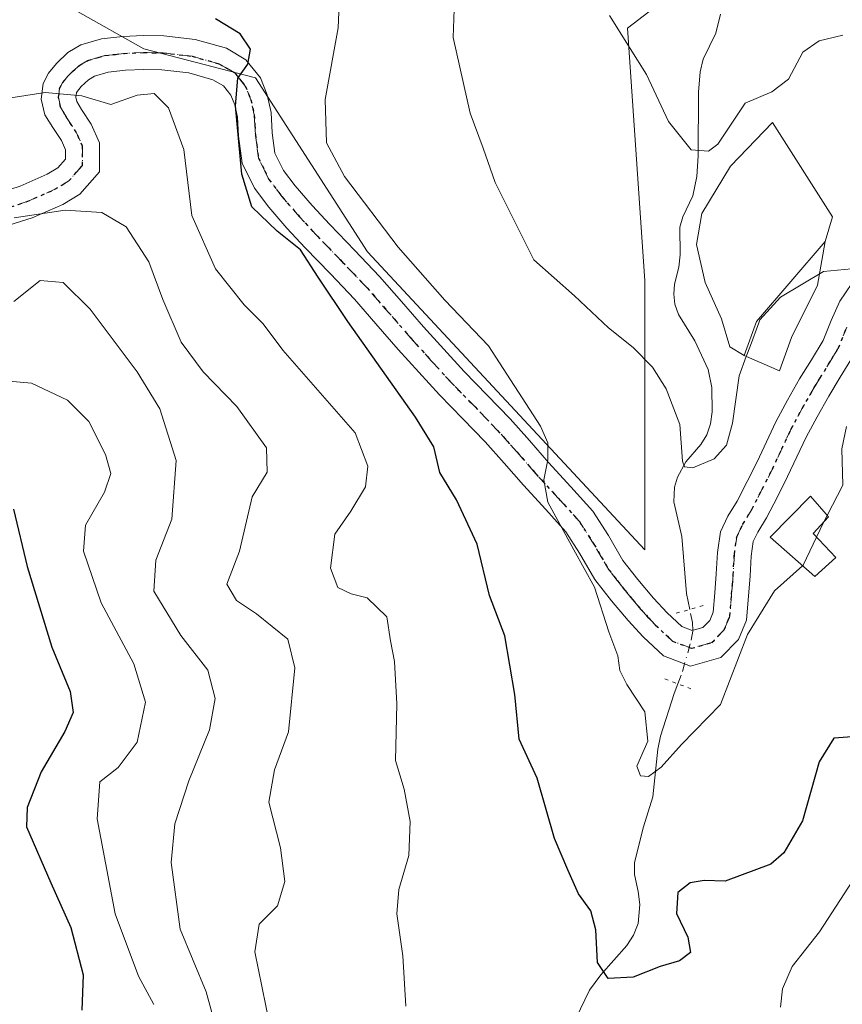
# Model space of a CAD drawing. Units: metres. Extents: x 583177 to 586602, y 4761316 to 4763680.
# Drawn here: x 584550 to 584666, y 4762430 to 4762569 of the extents above; entities that cross this region are included whole.
import ezdxf

# ---------------------------------------------------------------- set-up
doc = ezdxf.new("R2010")
doc.units = ezdxf.units.M
doc.header["$MEASUREMENT"] = 0
doc.linetypes.add('DGN Style 4', pattern=[2.6384748266838614, 1.318413404963828, -0.6592067024819142, 0.001648016756204785, -0.6592067024819142])
doc.linetypes.add('DGN Style 5', pattern=[1.1536117293433497, 0.4944050268614355, -0.6592067024819142])
for name, color, linetype, lineweight in [('Arbolado forestal CxS', 92, 'Continuous', 0), ('Corriente natural lineal', 142, 'Continuous', 13), ('Corriente natural lineal oculto', 9, 'DGN Style 4', 13), ('Curva de nivel maestra', 30, 'Continuous', 30), ('Curva de nivel normal', 30, 'Continuous', 0), ('Depósito de residuos Cxs', 6, 'Continuous', 0), ('Instalación de tratamiento de aguas CxS', 135, 'Continuous', 0), ('Núcleo urbano CxS', 7, 'Continuous', 0), ('Pista pavimentada Cxs', 135, 'Continuous', 0), ('Pista pavimentada eje', 135, 'DGN Style 4', 0), ('Prado CxS', 92, 'Continuous', 0), ('Puente lineal', 2, 'DGN Style 5', 0), ('Ruta', 7, 'DGN Style 5', 30)]:
    doc.layers.add(name, color=color, linetype=linetype, lineweight=lineweight)

# ---------------------------------------------------------------- blocks, each defined once
blk = doc.blocks.new('*U9')
at = {"layer": 'Arbolado forestal CxS', "color": 92, "linetype": 'Continuous', "lineweight": 0}
blk.add_polyline3d([(584389.0849000001, 4762421.190099999, 421.6456999999937), (584383.7401000002, 4762447.9169, 419.5515000000014), (584381.0669, 4762461.280300001, 419.5206000000035), (584393.0954999998, 4762518.742900001, 411.9890000000014), (584421.1599000003, 4762589.5681, 393.8114999999962), (584435.8598999997, 4762589.567700001, 390.3892999999953), (584478.6234999998, 4762618.966700001, 374.4008999999933), (584493.3233000003, 4762604.267100001, 370.5547999999981), (584498.6678999999, 4762574.866900001, 366.9553000000014), (584505.3501000004, 4762562.8399, 364.8429000000033), (584515.5362999998, 4762551.521500001, 362.9186999999947), (584535.5097000003, 4762567.834899999, 354.9100999999937), (584547.5299000005, 4762570.410499999, 352.2075000000041), (584550.3910999997, 4762571.023700001, 351.8208000000013), (584558.0207000002, 4762570.4365, 351.1717000000062), (584567.4112999998, 4762565.154100001, 352.241399999999), (584583.2577000001, 4762561.045700001, 349.9121000000014), (584599.1035000002, 4762536.3961, 346.7174999999988), (584638.4254999999, 4762494.138699999, 343.075800000006), (584638.4259000003, 4762532.2871, 337.1254999999946), (584635.9685000004, 4762568.094699999, 334.803899999999), (584646.6432999996, 4762576.303900001, 333.3043000000035), (584663.6637000004, 4762583.9331, 332.5476999999955), (584683.3278999999, 4762608.811699999, 330.4358000000066)], dxfattribs=at)
for points in [[(584652.5100999996, 4762521.6801, 338.7976000000053), (584657.5100999996, 4762519.5101, 341.1107000000048), (584659.2100999998, 4762524.2601, 340.5268999999971), (584662.8594000004, 4762531.649900001, 339.7541999999958), (584663.9705999997, 4762537.841200001, 338.8087999999989), (584665.0025000004, 4762541.333699999, 338.465200000006), (584656.5093, 4762554.7481, 335.396900000007), (584650.5562000005, 4762548.5568, 335.6006999999955), (584646.5081000002, 4762541.809900001, 335.6828999999998), (584645.7143000001, 4762537.444300001, 335.670299999998), (584646.9842999997, 4762532.046800001, 336.4137999999948), (584649.2862, 4762526.887399999, 337.1739999999991), (584650.4768000003, 4762522.9187, 337.8745999999956)], [(584656.1700999998, 4762495.940099999, 342.6836999999941), (584662.4801000003, 4762490.380100001, 345.2768999999971), (584665.4901000002, 4762493.0701, 345.8705999999947), (584662.2801000001, 4762496.460100001, 344.1684999999998), (584664.4401000004, 4762498.840100001, 344.1533000000054), (584661.8901000004, 4762501.7501, 342.8003000000026)]]:
    blk.add_polyline3d(points, close=True, dxfattribs=at)

msp = doc.modelspace()

# ---------------------------------------------------------------- linework, layer by layer
at = {"layer": 'Arbolado forestal CxS', "color": 92, "linetype": 'Continuous', "lineweight": 0}
for points in [[(584683.3278999999, 4762608.811699999, 330.4358000000066), (584663.6637000004, 4762583.9331, 332.5476999999955), (584646.6432999996, 4762576.303900001, 333.3043000000035), (584635.9685000004, 4762568.094699999, 334.803899999999), (584638.4259000003, 4762532.2871, 337.1254999999946), (584638.4254999999, 4762494.138699999, 343.075800000006), (584599.1035000002, 4762536.3961, 346.7174999999988), (584583.2577000001, 4762561.045700001, 349.9121000000014), (584567.4112999998, 4762565.154100001, 352.241399999999), (584558.0207000002, 4762570.4365, 351.1717000000062), (584550.3910999997, 4762571.023700001, 351.8208000000013), (584547.5299000005, 4762570.410499999, 352.2075000000041), (584535.5097000003, 4762567.834899999, 354.9100999999937), (584515.5362999998, 4762551.521500001, 362.9186999999947), (584505.3501000004, 4762562.8399, 364.8429000000033), (584498.6678999999, 4762574.866900001, 366.9553000000014), (584493.3233000003, 4762604.267100001, 370.5547999999981), (584478.6234999998, 4762618.966700001, 374.4008999999933), (584435.8598999997, 4762589.567700001, 390.3892999999953), (584421.1599000003, 4762589.5681, 393.8114999999962), (584393.0954999998, 4762518.742900001, 411.9890000000014), (584381.0669, 4762461.280300001, 419.5206000000035), (584383.7401000002, 4762447.9169, 419.5515000000014), (584389.0849000001, 4762421.190099999, 421.6456999999937)], [(584657.5100999996, 4762519.5101, 341.1107000000048), (584659.2100999998, 4762524.2601, 340.5268999999971), (584662.8594000004, 4762531.649900001, 339.7541999999958), (584663.9705999997, 4762537.841200001, 338.8087999999989), (584665.0025000004, 4762541.333699999, 338.465200000006), (584656.5093, 4762554.7481, 335.396900000007), (584650.5562000005, 4762548.5568, 335.6006999999955), (584646.5081000002, 4762541.809900001, 335.6828999999998), (584645.7143000001, 4762537.444300001, 335.670299999998), (584646.9842999997, 4762532.046800001, 336.4137999999948), (584649.2862, 4762526.887399999, 337.1739999999991), (584650.4768000003, 4762522.9187, 337.8745999999956), (584652.5100999996, 4762521.6801, 338.7976000000053), (584657.5100999996, 4762519.5101, 341.1107000000048)], [(584657.5100999996, 4762519.5101, 341.1107000000048), (584659.2100999998, 4762524.2601, 340.5268999999971), (584662.8594000004, 4762531.649900001, 339.7541999999958), (584663.9705999997, 4762537.841200001, 338.8087999999989), (584665.0025000004, 4762541.333699999, 338.465200000006), (584656.5093, 4762554.7481, 335.396900000007), (584650.5562000005, 4762548.5568, 335.6006999999955), (584646.5081000002, 4762541.809900001, 335.6828999999998), (584645.7143000001, 4762537.444300001, 335.670299999998), (584646.9842999997, 4762532.046800001, 336.4137999999948), (584649.2862, 4762526.887399999, 337.1739999999991), (584650.4768000003, 4762522.9187, 337.8745999999956), (584652.5100999996, 4762521.6801, 338.7976000000053), (584657.5100999996, 4762519.5101, 341.1107000000048)], [(584662.4801000003, 4762490.380100001, 345.2768999999971), (584665.4901000002, 4762493.0701, 345.8705999999947), (584662.2801000001, 4762496.460100001, 344.1684999999998), (584664.4401000004, 4762498.840100001, 344.1533000000054), (584661.8901000004, 4762501.7501, 342.8003000000026), (584656.1700999998, 4762495.940099999, 342.6836999999941), (584662.4801000003, 4762490.380100001, 345.2768999999971)]]:
    msp.add_polyline3d(points, dxfattribs=at)
msp.add_polyline3d([(584659.2100999998, 4762524.2601, 340.5268999999971), (584657.5100999996, 4762519.5101, 341.1107000000048), (584652.5100999996, 4762521.6801, 338.7976000000053), (584650.4768000003, 4762522.9187, 337.8745999999956), (584649.2862, 4762526.887399999, 337.1739999999991), (584646.9842999997, 4762532.046800001, 336.4137999999948), (584645.7143000001, 4762537.444300001, 335.670299999998), (584646.5081000002, 4762541.809900001, 335.6828999999998), (584650.5562000005, 4762548.5568, 335.6006999999955), (584656.5093, 4762554.7481, 335.396900000007), (584665.0025000004, 4762541.333699999, 338.465200000006), (584663.9705999997, 4762537.841200001, 338.8087999999989), (584662.8594000004, 4762531.649900001, 339.7541999999958)], close=True, dxfattribs=at)
at = {"layer": 'Corriente natural lineal', "color": 142, "linetype": 'Continuous', "lineweight": 13}
for points in [[(584644.7890999997, 4762485.717399999, 342.9214000000065), (584644.3197999997, 4762487.9727, 342.7189999999973), (584643.6540000001, 4762496.056299999, 341.6043999999966), (584642.5404000003, 4762500.945699999, 341.1460999999982), (584642.6052999999, 4762503.0494, 341.0157000000036), (584643.0478999997, 4762504.4814, 340.9043999999994), (584644.2289000005, 4762506.630000001, 340.6414999999979), (584646.3531, 4762509.096999999, 340.0782999999938), (584647.2175000003, 4762510.475099999, 339.732999999993), (584647.7052999996, 4762512.018400001, 339.4790999999968), (584647.9353, 4762513.6951, 339.2891999999993), (584647.9013, 4762517.178500001, 338.8117000000057), (584647.4000000004, 4762519.7031, 337.9018999999971), (584645.4837999997, 4762523.7828, 337.0709000000061), (584643.1879000004, 4762527.523700001, 336.4192999999942), (584642.6732999999, 4762528.982600001, 336.2747999999993), (584642.5192, 4762530.3861, 336.1269000000029), (584642.6282000003, 4762531.7907, 335.9946999999956), (584643.2163000006, 4762534.207699999, 335.9042999999947), (584643.4434000002, 4762535.960000001, 335.8191999999981), (584643.3608999997, 4762539.91, 335.7583000000013), (584643.8202999998, 4762541.336300001, 335.758799999996), (584645.2319999998, 4762544.3235, 335.5997000000062), (584645.7921000002, 4762547.062799999, 335.3861000000034), (584645.9628999997, 4762549.996300001, 335.0234999999957), (584646.0239000004, 4762559.0076, 334.2191000000021), (584646.2573999995, 4762561.909299999, 334.0215000000026), (584646.676, 4762563.713500001, 333.880799999999), (584648.4885, 4762567.375299999, 333.590400000001), (584649.1332, 4762570.0637, 333.4413999999961)], [(584628.6376999998, 4762427.726, 351.0031000000017), (584630.5925000003, 4762431.751399999, 350.6051000000007), (584632.2001999998, 4762433.924100001, 350.2936999999947), (584635.8465, 4762438.081, 349.3510999999999), (584636.8310000002, 4762439.546, 348.8940000000002), (584637.4670000002, 4762441.1854, 348.4790000000066), (584637.6928000003, 4762443.909600001, 348.1622000000062), (584637.4763000002, 4762445.709600001, 347.9817999999942), (584636.9302000003, 4762448.1215, 347.960500000001), (584636.9321, 4762449.830900001, 347.8974000000017), (584638.2317000004, 4762454.8892, 346.9097000000039), (584639.5541000003, 4762459.166200001, 345.797900000005), (584640.2604, 4762465.8913, 345.0225999999966), (584640.6310999999, 4762467.742699999, 344.8016999999964), (584642.5599999996, 4762473.790200001, 343.5923999999941), (584643.0796999997, 4762475.163600001, 343.4119999999967)]]:
    msp.add_polyline3d(points, dxfattribs=at)
at = {"layer": 'Corriente natural lineal oculto', "color": 9, "linetype": 'DGN Style 4', "lineweight": 13}
msp.add_polyline3d([(584643.0796999997, 4762475.163600001, 343.4119999999967), (584643.7461999999, 4762476.924799999, 343.1889999999985), (584644.9924, 4762481.348200001, 343.155899999998), (584645.2222999996, 4762482.708699999, 343.1784999999945), (584645.1776999999, 4762483.8497, 343.0764000000054), (584644.7890999997, 4762485.717399999, 342.9214000000065)], dxfattribs=at)
at = {"layer": 'Curva de nivel maestra', "color": 30, "linetype": 'Continuous', "lineweight": 30, "flags": 128}
for points, elevation in [([(584668.4500000002, 4762467.690099999), (584665.1900000004, 4762467.450099999), (584663.1399999997, 4762464.100099999), (584660.7699999996, 4762455.7301), (584658.1100000005, 4762451.200099999), (584656.2599999999, 4762449.610099999), (584649.7999999998, 4762447.210100001), (584646.7999999998, 4762447.280099999), (584644.8399999999, 4762446.960100001), (584643.0800000001, 4762445.610099999), (584642.9199999999, 4762442.620100001), (584644.5099999999, 4762439.270099999), (584644.8899999997, 4762437.110099999), (584643.3499999996, 4762435.890100001), (584640.5700000003, 4762435.120100001), (584636.7800000003, 4762433.600099999), (584633.2300000004, 4762433.4101), (584631.7100000001, 4762435.6601), (584631.4800000004, 4762440.3201), (584630.7800000003, 4762443.0001), (584629.0199999996, 4762445.380100001), (584627.5, 4762448.8201), (584625.6100000005, 4762453.2601), (584623.1699999999, 4762461.8101), (584620.5999999996, 4762467.3201), (584619.9900000002, 4762473.6601), (584618.5999999996, 4762481.9901), (584616.4100000003, 4762487.700099999), (584614.6399999997, 4762494.960100001), (584611.7400000002, 4762501.2601), (584609.3499999996, 4762505.130100001), (584608.5300000003, 4762508.7501), (584605.9000000004, 4762512.950099999), (584596.3099999996, 4762526.520099999), (584592.1399999997, 4762532.790100001), (584589.6399999997, 4762536.6601), (584586.3200000003, 4762539.3201), (584582.7300000004, 4762542.7601), (584581.3099999996, 4762547.4001), (584580.4199999999, 4762557.090100001), (584580.75, 4762560.9901), (584582.1699999999, 4762563.0101), (584582.5199999996, 4762565.130100001), (584581.0899999999, 4762567.300100001), (584577.5700000003, 4762569.440099999)], 350), ([(584548.9600000001, 4762499.9101), (584550.8899999997, 4762491.800100001), (584554.4100000003, 4762480.370100001), (584556.9800000004, 4762474.0601), (584557.4000000004, 4762471.120100001), (584556.2400000002, 4762468.420100001), (584552.8600000005, 4762462.6801), (584550.8899999997, 4762457.620100001), (584550.7800000003, 4762454.890100001), (584554.2599999999, 4762446.940099999), (584557.0999999996, 4762440.620100001), (584558.8099999996, 4762433.9001), (584558.6399999997, 4762428.9301)], 375)]:
    msp.add_lwpolyline(points, dxfattribs=dict(at, elevation=elevation))
at = {"layer": 'Curva de nivel normal', "color": 30, "linetype": 'Continuous', "lineweight": 0, "flags": 128}
for points, elevation in [([(584595.2199999997, 4762573.77), (584594.9400000004, 4762568.15), (584593.0999999996, 4762557.980000001), (584593.29, 4762551.83), (584595.8399999999, 4762547.060000001), (584603.4600000001, 4762537.08), (584610.0899999999, 4762529.529999999), (584616.2599999999, 4762523.08), (584623.6200000001, 4762511.680000001), (584624.6900000004, 4762509.32), (584624.6900000004, 4762506.91), (584624.1200000001, 4762504.07), (584624.6900000004, 4762500.9), (584628.3499999996, 4762494.16), (584631.29, 4762488.859999999), (584633.3200000003, 4762482.529999999), (584634.5999999996, 4762479.140000001), (584634.8600000005, 4762477.07), (584635.8499999996, 4762475.060000001), (584638.4100000003, 4762471.189999999), (584638.8200000003, 4762467.02), (584637.2999999998, 4762463.49), (584637.7800000003, 4762462.130000001), (584638.9400000004, 4762462.01), (584640.7199999997, 4762463.34), (584643.5999999996, 4762466.550000001), (584649.1200000001, 4762472.26), (584652.9400000004, 4762482.16), (584656.7999999998, 4762488.369999999), (584660.7472000001, 4762491.9068)], 345), ([(584611.4500000002, 4762572.100000001), (584611.2400000002, 4762566.779999999), (584613.6799999997, 4762556.07), (584615.5199999996, 4762551.08), (584617.1900000004, 4762546.24), (584622.7000000002, 4762535.24), (584628.4400000004, 4762530.180000001), (584633.29, 4762525.619999999), (584636.7699999996, 4762522.84), (584639.5199999996, 4762520.060000001), (584641.4600000001, 4762517), (584643.3899999997, 4762511.930000001), (584643.7699999996, 4762506.730000001), (584644.0199999996, 4762505.939999999), (584645.2100000001, 4762505.76), (584648.25, 4762507.07), (584650.0099999999, 4762508.99), (584650.8600000005, 4762512.119999999), (584651.7800000003, 4762518.84), (584652.7954000002, 4762521.556100001)], 340), ([(584666.4500000002, 4762567.119999999), (584663.1100000005, 4762566.310000001), (584660.7800000003, 4762564.710000001), (584658.7800000003, 4762560.850000001), (584656.4199999999, 4762559.08), (584652.6500000004, 4762557.49), (584648.75, 4762551.66), (584647.4400000004, 4762550.67), (584644.9600000001, 4762550.869999999), (584641.7800000003, 4762554.859999999), (584638.6600000003, 4762561.529999999), (584636.3499999996, 4762565.220000001), (584633.4199999999, 4762569.880000001)], 334.9999999999999), ([(584544.5499999998, 4762557.600000001), (584553.4400000004, 4762558.970000001), (584558.6299999999, 4762558.5), (584562.7400000002, 4762557.289999999), (584566.4699999997, 4762558.600000001), (584568.8700000001, 4762558.83), (584570.9299999997, 4762556.789999999), (584573.0899999999, 4762550.91), (584574.2400000002, 4762541.560000001), (584577.5599999996, 4762533.970000001), (584581.6600000003, 4762528.869999999), (584584.3300000001, 4762526.210000001), (584587.0999999996, 4762522.480000001), (584597.3799999999, 4762510.75), (584599.1600000003, 4762506.039999999), (584598.8200000003, 4762503.100000001), (584596.7400000002, 4762499.66), (584594.4800000004, 4762496.390000001), (584593.8799999999, 4762491.58), (584594.9199999999, 4762488.83), (584596.7800000003, 4762487.92), (584599.0800000001, 4762487.350000001), (584601.8600000005, 4762484.65), (584602.3700000001, 4762481.279999999), (584602.9600000001, 4762478.32), (584603.2800000003, 4762472.32), (584603.0999999996, 4762464.279999999), (584604.3300000001, 4762460.230000001), (584605.1799999997, 4762455.640000001), (584604.9699999997, 4762450.82), (584603.54, 4762446), (584603.2800000003, 4762442.550000001), (584604.1399999997, 4762436.609999999), (584604.54, 4762429.480000001)], 355), ([(584585.2400000002, 4762427), (584583.1600000003, 4762437.16), (584583.79, 4762441.08), (584586.3499999996, 4762443.699999999), (584587.4000000004, 4762447.15), (584586.8099999996, 4762451.930000001), (584585.1399999997, 4762458.390000001), (584585.9400000004, 4762462.99), (584587.9400000004, 4762468.350000001), (584588.8099999996, 4762477.439999999), (584587.8200000003, 4762481.480000001), (584583.4100000003, 4762485.100000001), (584580.5599999996, 4762486.960000001), (584579.2000000002, 4762489.289999999), (584581, 4762493.99), (584582.7599999999, 4762501.66), (584584.8799999999, 4762505.16), (584584.8200000003, 4762508.619999999), (584580.5999999996, 4762514.480000001), (584575.8399999999, 4762519.380000001), (584572.7300000004, 4762523.58), (584570.1100000005, 4762529.640000001), (584568.1500000004, 4762534.980000001), (584564.9199999999, 4762539.949999999), (584561.4900000002, 4762541.949999999), (584556.2800000003, 4762542.32), (584549.0599999996, 4762541.230000001)], 360), ([(584654.5712000001, 4762526.355799999), (584654.7199999997, 4762526.76), (584657.6399999997, 4762529.99), (584663.7300000004, 4762533.619999999), (584668.6799999997, 4762534.07)], 339.9999999999999), ([(584549, 4762529.350000001), (584552.7199999997, 4762532.350000001), (584556.0099999999, 4762532.060000001), (584559.8200000003, 4762528.26), (584566.4800000004, 4762519.390000001), (584569.7000000002, 4762514.140000001), (584572.0099999999, 4762506.810000001), (584571.3799999999, 4762498.49), (584569.1100000005, 4762492.699999999), (584568.8300000001, 4762488.300000001), (584572.6799999997, 4762482.02), (584576.4699999997, 4762477.08), (584577.5199999996, 4762473.08), (584576.7199999997, 4762468.66), (584573.8099999996, 4762461.41), (584571.8399999999, 4762455.32), (584571.29, 4762449.84), (584572.5599999996, 4762440.380000001), (584576.2599999999, 4762431.5), (584577.9400000004, 4762425.32)], 365), ([(584652.7954000002, 4762521.556100001), (584653.3799999999, 4762523.119999999), (584654.5712000001, 4762526.355799999)], 340), ([(584543.9500000002, 4762518.42), (584551.5199999996, 4762517.76), (584556.6200000001, 4762515.359999999), (584559.6100000005, 4762512.369999999), (584562, 4762507.66), (584562.7300000004, 4762504.99), (584561.8600000005, 4762502.32), (584559.1399999997, 4762497.66), (584558.8600000005, 4762493.99), (584561.3600000005, 4762486.66), (584566.0199999996, 4762478.01), (584567.6799999997, 4762472.560000001), (584566.5, 4762466.9), (584563.7800000003, 4762463.310000001), (584561.1799999997, 4762461.26), (584560.8099999996, 4762456.02), (584563.3799999999, 4762442.560000001), (584566.6799999997, 4762433.730000001), (584568.8399999999, 4762429.699999999)], 369.9999999999999), ([(584664.2572999997, 4762499.0485), (584666.4699999997, 4762503.32), (584666.3399999999, 4762508.470000001), (584666.9800000004, 4762511.66)], 345), ([(584663.7810000004, 4762498.1139), (584663.8799999999, 4762498.32), (584664.2572999997, 4762499.0485)], 345), ([(584662.7489, 4762495.9648), (584663.7810000004, 4762498.1139)], 345), ([(584660.7472000001, 4762491.9068), (584660.8399999999, 4762491.99), (584662.7489, 4762495.9648)], 345), ([(584657.6399999997, 4762429.33), (584657.9199999999, 4762431.939999999), (584659.29, 4762435.119999999), (584663.1799999997, 4762440.01), (584668.4100000003, 4762448.100000001)], 355)]:
    msp.add_lwpolyline(points, dxfattribs=dict(at, elevation=elevation))
at = {"layer": 'Depósito de residuos Cxs', "color": 6, "linetype": 'Continuous', "lineweight": 0}
for points in [[(584659.2100999998, 4762524.2601, 341.707699999999), (584657.5100999996, 4762519.5101, 342.7942999999942), (584652.5100999996, 4762521.6801, 348.3757000000041), (584654.2301000003, 4762526.5101, 341.4716999999946), (584663.9705999997, 4762537.841200001, 339.5170999999973), (584662.8594000004, 4762531.649900001, 340.3500000000058)], [(584665.4901000002, 4762493.0701, 349.4232000000048), (584662.4801000003, 4762490.380100001, 353.4870999999985), (584656.1700999998, 4762495.940099999, 346.1879000000045), (584661.8901000004, 4762501.7501, 351.0684999999939), (584664.4401000004, 4762498.840100001, 351.2532999999967), (584662.2801000001, 4762496.460100001, 348.8231999999989)]]:
    msp.add_polyline3d(points, close=True, dxfattribs=at)
for points in [[(584659.2100999998, 4762524.2601, 341.707699999999), (584657.5100999996, 4762519.5101, 342.7942999999942), (584652.5100999996, 4762521.6801, 348.3757000000041), (584654.2301000003, 4762526.5101, 341.4716999999946), (584663.9705999997, 4762537.841200001, 339.5170999999973), (584662.8594000004, 4762531.649900001, 340.3500000000058), (584659.2100999998, 4762524.2601, 341.707699999999)], [(584665.4901000002, 4762493.0701, 349.4232000000048), (584662.4801000003, 4762490.380100001, 353.4870999999985), (584656.1700999998, 4762495.940099999, 346.1879000000045), (584661.8901000004, 4762501.7501, 351.0684999999939), (584664.4401000004, 4762498.840100001, 351.2532999999967), (584662.2801000001, 4762496.460100001, 348.8231999999989), (584665.4901000002, 4762493.0701, 349.4232000000048)]]:
    msp.add_polyline3d(points, dxfattribs=at)
at = {"layer": 'Instalación de tratamiento de aguas CxS', "color": 135, "linetype": 'Continuous', "lineweight": 0, "extrusion": (0.1537783462078128, 0.1045809228671358, 0.9825553678087808), "elevation": 588312.8554575816, "flags": 128}
msp.add_lwpolyline([(3609342.606344108, -3106466.271631491), (3609338.111660854, -3106461.792959145), (3609334.053248854, -3106454.492330687)], dxfattribs=at)
at = {"layer": 'Instalación de tratamiento de aguas CxS', "color": 135, "linetype": 'Continuous', "lineweight": 0, "extrusion": (0.7211092771646432, -0.1012959991655498, 0.6853761966541724), "elevation": -60587.27477034478, "flags": 128}
msp.add_lwpolyline([(4797550.147248631, 57494.37825129135), (4797545.206949589, 57495.87044596131), (4797546.660317997, 57503.53521250928)], dxfattribs=at)
at = {"layer": 'Instalación de tratamiento de aguas CxS', "color": 135, "linetype": 'Continuous', "lineweight": 0}
for points in [[(584659.2100999998, 4762524.2601, 341.707699999999), (584657.5100999996, 4762519.5101, 342.7942999999942), (584652.5100999996, 4762521.6801, 348.3757000000041), (584650.4768000003, 4762522.9187, 347.3788000000059), (584649.2862, 4762526.887399999, 343.0054999999993), (584646.9842999997, 4762532.046800001, 341.5075999999972), (584645.7143000001, 4762537.444300001, 339.6682000000001), (584646.5081000002, 4762541.809900001, 337.4030000000057), (584650.5562000005, 4762548.5568, 337.5525000000052), (584656.5093, 4762554.7481, 343.3773999999976), (584665.0025000004, 4762541.333699999, 340.7011999999959), (584663.9705999997, 4762537.841200001, 339.5170999999973), (584662.8594000004, 4762531.649900001, 340.3500000000058)], [(584665.4901000002, 4762493.0701, 349.4232000000048), (584662.4801000003, 4762490.380100001, 353.4870999999985), (584656.1700999998, 4762495.940099999, 346.1879000000045), (584661.8901000004, 4762501.7501, 351.0684999999939), (584664.4401000004, 4762498.840100001, 351.2532999999967), (584662.2801000001, 4762496.460100001, 348.8231999999989)]]:
    msp.add_polyline3d(points, close=True, dxfattribs=at)
for points in [[(584652.5100999996, 4762521.6801, 348.3757000000041), (584650.4768000003, 4762522.9187, 347.3788000000059), (584649.2862, 4762526.887399999, 343.0054999999993), (584646.9842999997, 4762532.046800001, 341.5075999999972), (584645.7143000001, 4762537.444300001, 339.6682000000001), (584646.5081000002, 4762541.809900001, 337.4030000000057), (584650.5562000005, 4762548.5568, 337.5525000000052), (584656.5093, 4762554.7481, 343.3773999999976), (584665.0025000004, 4762541.333699999, 340.7011999999959), (584663.9705999997, 4762537.841200001, 339.5170999999973)], [(584665.4901000002, 4762493.0701, 349.4232000000048), (584662.4801000003, 4762490.380100001, 353.4870999999985), (584656.1700999998, 4762495.940099999, 346.1879000000045), (584661.8901000004, 4762501.7501, 351.0684999999939), (584664.4401000004, 4762498.840100001, 351.2532999999967), (584662.2801000001, 4762496.460100001, 348.8231999999989), (584665.4901000002, 4762493.0701, 349.4232000000048)]]:
    msp.add_polyline3d(points, dxfattribs=at)
at = {"layer": 'Núcleo urbano CxS', "color": 7, "linetype": 'Continuous', "lineweight": 0}
msp.add_polyline3d([(584665.4901000002, 4762493.0701, 345.8705999999947), (584662.4801000003, 4762490.380100001, 345.2768999999971), (584656.1700999998, 4762495.940099999, 342.6836999999941), (584661.8901000004, 4762501.7501, 342.8003000000026), (584664.4401000004, 4762498.840100001, 344.1533000000054), (584662.2801000001, 4762496.460100001, 344.1684999999998)], close=True, dxfattribs=at)
msp.add_polyline3d([(584662.4801000003, 4762490.380100001, 345.2768999999971), (584665.4901000002, 4762493.0701, 345.8705999999947), (584662.2801000001, 4762496.460100001, 344.1684999999998), (584664.4401000004, 4762498.840100001, 344.1533000000054), (584661.8901000004, 4762501.7501, 342.8003000000026), (584656.1700999998, 4762495.940099999, 342.6836999999941), (584662.4801000003, 4762490.380100001, 345.2768999999971)], dxfattribs=at)
at = {"layer": 'Pista pavimentada Cxs', "color": 135, "linetype": 'Continuous', "lineweight": 0}
for points in [[(584546.0100999996, 4762544.470100001, 363.1915000000009), (584549.9200999998, 4762545.720100001, 363.9614000000001), (584553.7200999996, 4762547.390100001, 364.6196000000054), (584555.2301000003, 4762548.300100001, 365.4936000000016), (584556.3201000001, 4762549.550100001, 364.646900000007), (584556.3201000001, 4762550.860099999, 362.5782000000036), (584555.7401000002, 4762552.190099999, 360.6560000000027), (584554.5500999996, 4762554.0001, 360.0553999999975), (584553.4200999998, 4762555.8301, 359.9713999999949), (584552.9001000002, 4762558.040100001, 359.311400000006), (584553.1601, 4762560.2501, 357.3966999999975), (584553.9200999998, 4762561.7401, 356.1068999999989), (584555.0401, 4762563.110099999, 355.2222000000039), (584556.6700999998, 4762564.6501, 354.4487999999984), (584558.5201000003, 4762565.7501, 354.0644999999931), (584561.4401000004, 4762566.5701, 353.7535000000062), (584564.4401000004, 4762566.920100001, 353.8975000000065), (584567.3601000002, 4762567.040100001, 354.2115999999951), (584570.2801000001, 4762566.9901, 358.8408000000054), (584574.7200999996, 4762566.4901, 363.8938000000053), (584579.1201, 4762565.2401, 361.222299999994), (584581.9001000002, 4762563.600099999, 354.3588000000018), (584583.9501, 4762561.0701, 351.6806999999972), (584584.9101, 4762558.630100001, 351.2589000000008), (584585.4501, 4762556.140100001, 352.051999999996), (584585.6300999997, 4762553.2401, 354.2660999999935), (584586.0100999996, 4762550.380100001, 356.9006999999983), (584587.2100999998, 4762547.9301, 358.7284999999974), (584588.8601000002, 4762545.7401, 357.5957999999956), (584591.2901, 4762542.970100001, 354.2163), (584593.7701000003, 4762540.2501, 352.8806999999942), (584597.3201000001, 4762536.600099999, 349.5141000000003), (584600.8300999999, 4762532.920100001, 349.1232000000018), (584603.9401000004, 4762529.340100001, 349.7636000000057), (584607.0500999996, 4762525.7501, 351.3847999999998), (584609.9200999998, 4762522.5801, 352.2370999999985), (584612.8300999999, 4762519.4301, 353.6839999999939), (584616.0900999998, 4762516.0801, 352.2571000000025), (584619.3201000001, 4762512.710100001, 351.7866000000067), (584622.0601000004, 4762509.640100001, 352.5792999999976), (584624.7801000001, 4762506.540100001, 352.218399999998), (584627.9200999998, 4762503.100099999, 350.7497000000003), (584631.0500999996, 4762499.640100001, 350.8196000000025), (584633.2500999998, 4762496.210100001, 350.9777000000031), (584635.3201000001, 4762492.670100001, 350.071100000001), (584637.4401000004, 4762489.960100001, 346.1946000000025), (584639.6601, 4762487.3101, 347.9888000000064), (584641.5800999999, 4762485.220100001, 351.2642000000051), (584643.6401000004, 4762483.290100001, 355.8947999999946), (584645.1201, 4762482.7301, 358.8745999999956), (584646.6501000002, 4762483.1601, 360.7109000000055), (584647.6101000002, 4762484.140100001, 360.6747000000032), (584648.0900999998, 4762485.340100001, 359.1008000000002), (584648.3201000001, 4762488.0601, 355.5632000000041), (584648.5401, 4762490.780099999, 352.3111999999965), (584648.7100999998, 4762493.7601, 349.6098999999958), (584649.1300999997, 4762496.710100001, 347.8475999999937), (584650.1901000004, 4762498.950099999, 346.6906000000017), (584651.4801000003, 4762501.0701, 345.5810000000056), (584652.9101, 4762503.850099999, 345.0883999999933), (584654.3300999999, 4762506.6501, 345.6879999999946), (584655.6501000002, 4762509.470100001, 345.6693999999989), (584656.9700999996, 4762512.300100001, 344.4949000000051), (584658.6201, 4762515.360099999, 343.7385000000068), (584660.3501000004, 4762518.380100001, 343.5622000000003), (584662.0201000003, 4762521.110099999, 343.0935999999929), (584663.6901000004, 4762523.850099999, 343.4333999999944), (584664.8101000004, 4762526.6501, 342.0978999999934), (584666.0301000001, 4762529.4001, 341.1027000000031), (584668.5401, 4762533.090100001, 340.3717999999935)], [(584546.0100999996, 4762544.470100001, 363.1915000000009), (584549.9200999998, 4762545.720100001, 363.9614000000001), (584553.7200999996, 4762547.390100001, 364.6196000000054), (584555.2301000003, 4762548.300100001, 365.4936000000016), (584556.3201000001, 4762549.550100001, 364.646900000007), (584556.3201000001, 4762550.860099999, 362.5782000000036), (584555.7401000002, 4762552.190099999, 360.6560000000027), (584554.5500999996, 4762554.0001, 360.0553999999975), (584553.4200999998, 4762555.8301, 359.9713999999949), (584552.9001000002, 4762558.040100001, 359.311400000006), (584553.1601, 4762560.2501, 357.3966999999975), (584553.9200999998, 4762561.7401, 356.1068999999989), (584555.0401, 4762563.110099999, 355.2222000000039), (584556.6700999998, 4762564.6501, 354.4487999999984), (584558.5201000003, 4762565.7501, 354.0644999999931), (584561.4401000004, 4762566.5701, 353.7535000000062), (584564.4401000004, 4762566.920100001, 353.8975000000065), (584567.3601000002, 4762567.040100001, 354.2115999999951), (584570.2801000001, 4762566.9901, 358.8408000000054), (584574.7200999996, 4762566.4901, 363.8938000000053), (584579.1201, 4762565.2401, 361.222299999994), (584581.9001000002, 4762563.600099999, 354.3588000000018), (584583.9501, 4762561.0701, 351.6806999999972), (584584.9101, 4762558.630100001, 351.2589000000008), (584585.4501, 4762556.140100001, 352.051999999996), (584585.6300999997, 4762553.2401, 354.2660999999935), (584586.0100999996, 4762550.380100001, 356.9006999999983), (584587.2100999998, 4762547.9301, 358.7284999999974), (584588.8601000002, 4762545.7401, 357.5957999999956), (584591.2901, 4762542.970100001, 354.2163), (584593.7701000003, 4762540.2501, 352.8806999999942), (584597.3201000001, 4762536.600099999, 349.5141000000003), (584600.8300999999, 4762532.920100001, 349.1232000000018), (584603.9401000004, 4762529.340100001, 349.7636000000057), (584607.0500999996, 4762525.7501, 351.3847999999998), (584609.9200999998, 4762522.5801, 352.2370999999985), (584612.8300999999, 4762519.4301, 353.6839999999939), (584616.0900999998, 4762516.0801, 352.2571000000025), (584619.3201000001, 4762512.710100001, 351.7866000000067), (584622.0601000004, 4762509.640100001, 352.5792999999976), (584624.7801000001, 4762506.540100001, 352.218399999998), (584627.9200999998, 4762503.100099999, 350.7497000000003), (584631.0500999996, 4762499.640100001, 350.8196000000025), (584633.2500999998, 4762496.210100001, 350.9777000000031), (584635.3201000001, 4762492.670100001, 350.071100000001), (584637.4401000004, 4762489.960100001, 346.1946000000025), (584639.6601, 4762487.3101, 347.9888000000064), (584641.5800999999, 4762485.220100001, 351.2642000000051), (584643.6401000004, 4762483.290100001, 355.8947999999946), (584645.1201, 4762482.7301, 358.8745999999956), (584646.6501000002, 4762483.1601, 360.7109000000055), (584647.6101000002, 4762484.140100001, 360.6747000000032), (584648.0900999998, 4762485.340100001, 359.1008000000002), (584648.3201000001, 4762488.0601, 355.5632000000041), (584648.5401, 4762490.780099999, 352.3111999999965), (584648.7100999998, 4762493.7601, 349.6098999999958), (584649.1300999997, 4762496.710100001, 347.8475999999937), (584650.1901000004, 4762498.950099999, 346.6906000000017), (584651.4801000003, 4762501.0701, 345.5810000000056), (584652.9101, 4762503.850099999, 345.0883999999933), (584654.3300999999, 4762506.6501, 345.6879999999946), (584655.6501000002, 4762509.470100001, 345.6693999999989), (584656.9700999996, 4762512.300100001, 344.4949000000051), (584658.6201, 4762515.360099999, 343.7385000000068), (584660.3501000004, 4762518.380100001, 343.5622000000003), (584662.0201000003, 4762521.110099999, 343.0935999999929), (584663.6901000004, 4762523.850099999, 343.4333999999944), (584664.8101000004, 4762526.6501, 342.0978999999934), (584666.0301000001, 4762529.4001, 341.1027000000031), (584668.5401, 4762533.090100001, 340.3717999999935)], [(584668.0000999998, 4762521.690099999, 350.2231999999931), (584666.1101000002, 4762518.610099999, 349.8194999999978), (584664.4801000003, 4762515.9301, 347.906799999997), (584662.8201000001, 4762513.030099999, 345.6214999999939), (584661.2600999996, 4762510.140100001, 346.1782999999996), (584658.6501000002, 4762504.550100001, 344.9600999999966), (584657.1901000004, 4762501.670100001, 343.3451999999961), (584655.6700999998, 4762498.710100001, 344.1220999999932), (584654.4200999998, 4762496.6601, 344.8812999999937), (584653.7801000001, 4762495.3201, 346.2033999999985), (584653.4901000002, 4762493.280099999, 348.4324999999953), (584653.3300999999, 4762490.450099999, 352.563599999994), (584653.1001000004, 4762487.6601, 357.1033000000025), (584652.8101000004, 4762484.210100001, 361.0712000000058), (584651.7001, 4762481.460100001, 363.5604000000022), (584649.1901000004, 4762478.890100001, 364.8908999999985), (584644.8901000004, 4762477.6801, 361.8022999999957), (584641.0500999996, 4762479.140100001, 356.4438999999985), (584638.1700999998, 4762481.840100001, 350.9891999999964), (584636.0500999996, 4762484.140100001, 350.377999999997), (584633.7100999998, 4762486.940099999, 354.5053999999946), (584631.3400999998, 4762489.960100001, 357.5366999999969), (584629.1601, 4762493.700099999, 359.9630000000034), (584627.2301000003, 4762496.710100001, 361.5627999999998), (584624.3701, 4762499.870100001, 360.9631999999983), (584621.2001, 4762503.340100001, 361.928899999999), (584618.4600999998, 4762506.460100001, 363.1521999999969), (584615.8000999996, 4762509.460100001, 362.0176999999967), (584612.6401000004, 4762512.7401, 362.9119000000064), (584609.3400999998, 4762516.130100001, 363.0890999999974), (584606.3800999997, 4762519.340100001, 362.3047999999981), (584603.4600999998, 4762522.5701, 362.9453999999969), (584600.3201000001, 4762526.200099999, 360.2670999999973), (584597.2801000001, 4762529.690099999, 360.4784000000073), (584593.8601000002, 4762533.270099999, 361.1919000000053), (584590.2801000001, 4762536.950099999, 363.2587000000058), (584587.7100999998, 4762539.770099999, 365.5109999999986), (584585.1300999997, 4762542.710100001, 364.4119999999967), (584583.1001000004, 4762545.4001, 364.3830000000016), (584581.3601000002, 4762548.970100001, 364.4320000000007), (584580.8400999998, 4762552.780099999, 363.5489999999991), (584580.6801000005, 4762555.4801, 361.3497999999963), (584580.3000999996, 4762557.2301, 360.8387999999977), (584579.7500999998, 4762558.620100001, 361.6152000000002), (584578.7100999998, 4762559.9101, 363.7388999999966), (584577.2100999998, 4762560.790100001, 366.5604000000022), (584573.7901, 4762561.7601, 368.2424000000028), (584569.9700999996, 4762562.190099999, 366.6716000000015), (584567.4200999998, 4762562.2401, 364.3233000000037), (584564.8201000001, 4762562.130100001, 360.7756999999983), (584562.3701, 4762561.850099999, 357.7216999999946), (584560.4301000005, 4762561.300100001, 357.2933000000049), (584559.5701000001, 4762560.790100001, 357.1193000000058), (584558.5601000004, 4762559.840100001, 356.8102999999974), (584557.9001000002, 4762558.970100001, 356.4453000000067), (584557.7701000003, 4762558.3101, 356.454700000002), (584557.9101, 4762557.690099999, 356.7859999999928), (584558.6001000004, 4762556.5701, 358.4094000000041), (584559.9700999996, 4762554.4901, 361.7062000000006), (584561.1201, 4762551.860099999, 365.4023000000016), (584561.1201, 4762547.7501, 370.2021999999997), (584558.3601000002, 4762544.5801, 373.1934999999939), (584555.9401000004, 4762543.120100001, 372.9149000000034), (584551.6201, 4762541.220100001, 368.6515000000072), (584547.2500999998, 4762539.8301, 365.420499999993)], [(584668.0000999998, 4762521.690099999, 350.2231999999931), (584666.1101000002, 4762518.610099999, 349.8194999999978), (584664.4801000003, 4762515.9301, 347.906799999997), (584662.8201000001, 4762513.030099999, 345.6214999999939), (584661.2600999996, 4762510.140100001, 346.1782999999996), (584658.6501000002, 4762504.550100001, 344.9600999999966), (584657.1901000004, 4762501.670100001, 343.3451999999961), (584655.6700999998, 4762498.710100001, 344.1220999999932), (584654.4200999998, 4762496.6601, 344.8812999999937), (584653.7801000001, 4762495.3201, 346.2033999999985), (584653.4901000002, 4762493.280099999, 348.4324999999953), (584653.3300999999, 4762490.450099999, 352.563599999994), (584653.1001000004, 4762487.6601, 357.1033000000025), (584652.8101000004, 4762484.210100001, 361.0712000000058), (584651.7001, 4762481.460100001, 363.5604000000022), (584649.1901000004, 4762478.890100001, 364.8908999999985), (584644.8901000004, 4762477.6801, 361.8022999999957), (584641.0500999996, 4762479.140100001, 356.4438999999985), (584638.1700999998, 4762481.840100001, 350.9891999999964), (584636.0500999996, 4762484.140100001, 350.377999999997), (584633.7100999998, 4762486.940099999, 354.5053999999946), (584631.3400999998, 4762489.960100001, 357.5366999999969), (584629.1601, 4762493.700099999, 359.9630000000034), (584627.2301000003, 4762496.710100001, 361.5627999999998), (584624.3701, 4762499.870100001, 360.9631999999983), (584621.2001, 4762503.340100001, 361.928899999999), (584618.4600999998, 4762506.460100001, 363.1521999999969), (584615.8000999996, 4762509.460100001, 362.0176999999967), (584612.6401000004, 4762512.7401, 362.9119000000064), (584609.3400999998, 4762516.130100001, 363.0890999999974), (584606.3800999997, 4762519.340100001, 362.3047999999981), (584603.4600999998, 4762522.5701, 362.9453999999969), (584600.3201000001, 4762526.200099999, 360.2670999999973), (584597.2801000001, 4762529.690099999, 360.4784000000073), (584593.8601000002, 4762533.270099999, 361.1919000000053), (584590.2801000001, 4762536.950099999, 363.2587000000058), (584587.7100999998, 4762539.770099999, 365.5109999999986), (584585.1300999997, 4762542.710100001, 364.4119999999967), (584583.1001000004, 4762545.4001, 364.3830000000016), (584581.3601000002, 4762548.970100001, 364.4320000000007), (584580.8400999998, 4762552.780099999, 363.5489999999991), (584580.6801000005, 4762555.4801, 361.3497999999963), (584580.3000999996, 4762557.2301, 360.8387999999977), (584579.7500999998, 4762558.620100001, 361.6152000000002), (584578.7100999998, 4762559.9101, 363.7388999999966), (584577.2100999998, 4762560.790100001, 366.5604000000022), (584573.7901, 4762561.7601, 368.2424000000028), (584569.9700999996, 4762562.190099999, 366.6716000000015), (584567.4200999998, 4762562.2401, 364.3233000000037), (584564.8201000001, 4762562.130100001, 360.7756999999983), (584562.3701, 4762561.850099999, 357.7216999999946), (584560.4301000005, 4762561.300100001, 357.2933000000049), (584559.5701000001, 4762560.790100001, 357.1193000000058), (584558.5601000004, 4762559.840100001, 356.8102999999974), (584557.9001000002, 4762558.970100001, 356.4453000000067), (584557.7701000003, 4762558.3101, 356.454700000002), (584557.9101, 4762557.690099999, 356.7859999999928), (584558.6001000004, 4762556.5701, 358.4094000000041), (584559.9700999996, 4762554.4901, 361.7062000000006), (584561.1201, 4762551.860099999, 365.4023000000016), (584561.1201, 4762547.7501, 370.2021999999997), (584558.3601000002, 4762544.5801, 373.1934999999939), (584555.9401000004, 4762543.120100001, 372.9149000000034), (584551.6201, 4762541.220100001, 368.6515000000072), (584547.2500999998, 4762539.8301, 365.420499999993)]]:
    msp.add_polyline3d(points, dxfattribs=at)
at = {"layer": 'Pista pavimentada eje', "color": 135, "linetype": 'DGN Style 4', "lineweight": 0}
msp.add_polyline3d([(584667.0251000002, 4762525.720100001, 344.2078000000038), (584665.8450999996, 4762522.770099999, 346.662599999996), (584664.9001000002, 4762521.2301, 346.4459000000061), (584663.2500999998, 4762518.520099999, 345.0890000000072), (584662.4151, 4762517.155099999, 344.1543999999994), (584660.7200999996, 4762514.1951, 344.3641000000061), (584659.1151000002, 4762511.220100001, 344.3706999999995), (584657.8251, 4762508.4551, 343.616399999999), (584656.4901000002, 4762505.600099999, 343.7897999999986), (584655.0500999996, 4762502.7601, 343.7474999999977), (584653.5751, 4762499.890100001, 343.8665000000037), (584652.3051000005, 4762497.8051, 343.6527999999962), (584651.9851000002, 4762497.1351, 344.3574999999983), (584651.4550999999, 4762496.015100001, 346.0314000000071), (584651.1001000004, 4762493.520099999, 348.5779999999941), (584650.9351000004, 4762490.6151, 352.3674000000028), (584650.8201000001, 4762489.220100001, 354.4544000000024), (584650.7100999998, 4762487.860099999, 356.4521999999997), (584650.4501, 4762484.7751, 360.2592000000004), (584650.2100999998, 4762484.175100001, 360.9670000000042), (584649.6551000001, 4762482.800100001, 362.6489000000001), (584647.9200999998, 4762481.0251, 363.7970999999961), (584645.0050999997, 4762480.2051, 360.4052999999985), (584642.3450999996, 4762481.215100001, 355.7042999999976), (584639.8750999998, 4762483.530099999, 351.1600999999937), (584638.8151000004, 4762484.6801, 349.2682999999961), (584637.8551000003, 4762485.725099999, 347.7749999999942), (584636.6851000004, 4762487.1251, 348.4040999999997), (584635.5751, 4762488.450099999, 350.4670999999944), (584634.5151000004, 4762489.8051, 352.448000000004), (584633.3300999999, 4762491.315099999, 354.6227000000072), (584632.2401000002, 4762493.1851, 355.7397000000055), (584631.2050999999, 4762494.9551, 355.6873999999953), (584629.1401000004, 4762498.175100001, 356.6140000000014), (584626.1451000003, 4762501.485099999, 356.2263999999996), (584622.9901000002, 4762504.940099999, 357.7623000000021), (584620.2600999996, 4762508.050100001, 358.4992999999959), (584618.9301000005, 4762509.550100001, 358.1059999999998), (584617.5601000004, 4762511.085100001, 357.5065999999933), (584615.9451000001, 4762512.770099999, 357.1594999999944), (584614.3651000002, 4762514.4101, 357.823000000004), (584611.0850999998, 4762517.780099999, 359.1402999999991), (584608.1501000002, 4762520.960100001, 357.6092000000062), (584605.2550999997, 4762524.1601, 356.7563999999985), (584602.1300999997, 4762527.770099999, 353.6263999999938), (584600.6101000002, 4762529.515100001, 354.3867000000027), (584599.0551000005, 4762531.3051, 354.1080999999977), (584595.5900999998, 4762534.9351, 355.2768999999971), (584592.0251000002, 4762538.600099999, 358.0283999999957), (584589.5000999998, 4762541.370100001, 359.8891000000003), (584586.9951, 4762544.225099999, 362.073000000004), (584585.1551000001, 4762546.665100001, 361.8837000000058), (584584.5551000005, 4762547.890100001, 361.5326999999961), (584583.6851000004, 4762549.675100001, 360.7940999999992), (584583.4250999996, 4762551.5801, 359.4533999999985), (584583.2351000002, 4762553.0101, 358.3712999999989), (584583.1551000001, 4762554.360099999, 356.9094999999944), (584583.0651000004, 4762555.8101, 355.311400000006), (584582.6051000003, 4762557.9301, 353.6445999999996), (584581.8501000004, 4762559.845100001, 355.0224000000017), (584581.3300999999, 4762560.4901, 356.2051000000066), (584580.3051000005, 4762561.755100001, 358.3142999999982), (584578.9151, 4762562.575099999, 361.3806000000041), (584578.1651, 4762563.015100001, 363.2618999999977), (584574.2550999997, 4762564.1251, 365.8571999999986), (584570.1250999998, 4762564.590100001, 362.7682999999961), (584568.6651, 4762564.6151, 360.8888000000007), (584567.3901000004, 4762564.640100001, 359.2805999999982), (584564.6300999997, 4762564.5251, 357.1873000000051), (584563.4051000001, 4762564.3851, 356.2939999999944), (584561.9051000001, 4762564.210100001, 355.5139000000054), (584560.9351000004, 4762563.9351, 355.5105999999942), (584559.4751000004, 4762563.5251, 355.4367000000057), (584558.3350999998, 4762562.8475, 355.502999999997), (584557.3051000005, 4762561.950099999, 355.5369999999967), (584556.6524999999, 4762561.292500001, 355.8092999999935), (584555.9101, 4762560.3551, 356.3423000000039), (584555.4951, 4762559.540100001, 356.8585000000021), (584555.3501000004, 4762558.3051, 357.5121999999974), (584555.6300999997, 4762556.915100001, 357.984500000006), (584556.2301000003, 4762555.845100001, 358.1521000000066), (584556.5751, 4762555.2851, 358.2563999999985), (584557.8551000003, 4762553.340100001, 359.4600000000065), (584558.7200999996, 4762551.360099999, 363.1869000000006), (584558.7200999996, 4762548.6501, 367.8217000000004), (584556.7950999998, 4762546.440099999, 369.8350000000065), (584554.8300999999, 4762545.255100001, 368.7918999999966), (584550.7701000003, 4762543.470100001, 366.2670000000071), (584548.5850999998, 4762542.7751, 364.1273999999976)], dxfattribs=at)
at = {"layer": 'Prado CxS', "color": 92, "linetype": 'Continuous', "lineweight": 0}
msp.add_polyline3d([(584683.3278999999, 4762608.811699999, 330.4358000000066), (584663.6637000004, 4762583.9331, 332.5476999999955), (584646.6432999996, 4762576.303900001, 333.3043000000035), (584635.9685000004, 4762568.094699999, 334.803899999999), (584638.4259000003, 4762532.2871, 337.1254999999946), (584638.4254999999, 4762494.138699999, 343.075800000006), (584599.1035000002, 4762536.3961, 346.7174999999988), (584583.2577000001, 4762561.045700001, 349.9121000000014), (584567.4112999998, 4762565.154100001, 352.241399999999), (584558.0207000002, 4762570.4365, 351.1717000000062), (584550.3910999997, 4762571.023700001, 351.8208000000013), (584547.5299000005, 4762570.410499999, 352.2075000000041), (584535.5097000003, 4762567.834899999, 354.9100999999937), (584515.5362999998, 4762551.521500001, 362.9186999999947), (584505.3501000004, 4762562.8399, 364.8429000000033), (584498.6678999999, 4762574.866900001, 366.9553000000014), (584493.3233000003, 4762604.267100001, 370.5547999999981), (584478.6234999998, 4762618.966700001, 374.4008999999933), (584435.8598999997, 4762589.567700001, 390.3892999999953), (584421.1599000003, 4762589.5681, 393.8114999999962), (584393.0954999998, 4762518.742900001, 411.9890000000014), (584381.0669, 4762461.280300001, 419.5206000000035), (584383.7401000002, 4762447.9169, 419.5515000000014), (584389.0849000001, 4762421.190099999, 421.6456999999937)], dxfattribs=at)
msp.add_polyline3d([(584683.3278999999, 4762608.811699999, 330.4358000000066), (584663.6637000004, 4762583.9331, 332.5476999999955), (584646.6432999996, 4762576.303900001, 333.3043000000035), (584635.9685000004, 4762568.094699999, 334.803899999999), (584638.4259000003, 4762532.2871, 337.1254999999946), (584638.4254999999, 4762494.138699999, 343.075800000006), (584599.1035000002, 4762536.3961, 346.7174999999988), (584583.2577000001, 4762561.045700001, 349.9121000000014), (584567.4112999998, 4762565.154100001, 352.241399999999), (584558.0207000002, 4762570.4365, 351.1717000000062), (584550.3910999997, 4762571.023700001, 351.8208000000013), (584547.5299000005, 4762570.410499999, 352.2075000000041), (584535.5097000003, 4762567.834899999, 354.9100999999937), (584515.5362999998, 4762551.521500001, 362.9186999999947), (584505.3501000004, 4762562.8399, 364.8429000000033), (584498.6678999999, 4762574.866900001, 366.9553000000014), (584493.3233000003, 4762604.267100001, 370.5547999999981), (584478.6234999998, 4762618.966700001, 374.4008999999933), (584435.8598999997, 4762589.567700001, 390.3892999999953), (584421.1599000003, 4762589.5681, 393.8114999999962), (584393.0954999998, 4762518.742900001, 411.9890000000014), (584381.0669, 4762461.280300001, 419.5206000000035), (584383.7401000002, 4762447.9169, 419.5515000000014), (584389.0849000001, 4762421.190099999, 421.6456999999937)], dxfattribs=at)
at = {"layer": 'Puente lineal', "color": 2, "linetype": 'DGN Style 5', "lineweight": 0, "extrusion": (-0.6825949259579345, -0.1918490931252991, 0.705165294468951), "elevation": -1312504.061013815, "flags": 128}
msp.add_lwpolyline([(-4426650.043112347, 1305823.47295762), (-4426650.043112347, 1305829.145392541)], dxfattribs=at)
at = {"layer": 'Puente lineal', "color": 2, "linetype": 'DGN Style 5', "lineweight": 0, "extrusion": (-0.6815200199275485, 0.2591267110599455, 0.6843857173065562), "elevation": 835886.6389347194, "flags": 128}
msp.add_lwpolyline([(-4659340.188295265, -784101.5876315674), (-4659340.188295265, -784107.4323473014)], dxfattribs=at)
at = {"layer": 'Ruta', "color": 7, "linetype": 'DGN Style 5', "lineweight": 30}
msp.add_polyline3d([(584548.5850999998, 4762542.7751, 364.1273999999976), (584550.7701000003, 4762543.470100001, 366.2670000000071), (584554.8300999999, 4762545.255100001, 368.7918999999966), (584556.7950999998, 4762546.440099999, 369.8350000000065), (584558.7200999996, 4762548.6501, 367.8217000000004), (584558.7200999996, 4762551.360099999, 363.1869000000006), (584557.8551000003, 4762553.340100001, 359.4600000000065), (584556.5751, 4762555.2851, 358.2563999999985), (584556.2301000003, 4762555.845100001, 358.1521000000066), (584555.6300999997, 4762556.915100001, 357.984500000006), (584555.3501000004, 4762558.3051, 357.5121999999974), (584555.4951, 4762559.540100001, 356.8585000000021), (584555.9101, 4762560.3551, 356.3423000000039), (584556.6524999999, 4762561.292500001, 355.8092999999935), (584557.3051000005, 4762561.950099999, 355.5369999999967), (584558.3350999998, 4762562.8475, 355.502999999997), (584559.4751000004, 4762563.5251, 355.4367000000057), (584560.9351000004, 4762563.9351, 355.5105999999942), (584561.9051000001, 4762564.210100001, 355.5139000000054), (584563.4051000001, 4762564.3851, 356.2939999999944), (584564.6300999997, 4762564.5251, 357.1873000000051), (584567.3901000004, 4762564.640100001, 359.2805999999982), (584568.6651, 4762564.6151, 360.8888000000007), (584570.1250999998, 4762564.590100001, 362.7682999999961), (584574.2550999997, 4762564.1251, 365.8571999999986), (584578.1651, 4762563.015100001, 363.2618999999977), (584578.9151, 4762562.575099999, 361.3806000000041), (584580.3051000005, 4762561.755100001, 358.3142999999982), (584581.3300999999, 4762560.4901, 356.2051000000066), (584581.8501000004, 4762559.845100001, 355.0224000000017), (584582.6051000003, 4762557.9301, 353.6445999999996), (584583.0651000004, 4762555.8101, 355.311400000006), (584583.1551000001, 4762554.360099999, 356.9094999999944), (584583.2351000002, 4762553.0101, 358.3712999999989), (584583.4250999996, 4762551.5801, 359.4533999999985), (584583.6851000004, 4762549.675100001, 360.7940999999992), (584584.5551000005, 4762547.890100001, 361.5326999999961), (584585.1551000001, 4762546.665100001, 361.8837000000058), (584586.9951, 4762544.225099999, 362.073000000004), (584589.5000999998, 4762541.370100001, 359.8891000000003), (584592.0251000002, 4762538.600099999, 358.0283999999957), (584595.5900999998, 4762534.9351, 355.2768999999971), (584599.0551000005, 4762531.3051, 354.1080999999977), (584600.6101000002, 4762529.515100001, 354.3867000000027), (584602.1300999997, 4762527.770099999, 353.6263999999938), (584605.2550999997, 4762524.1601, 356.7563999999985), (584608.1501000002, 4762520.960100001, 357.6092000000062), (584611.0850999998, 4762517.780099999, 359.1402999999991), (584614.3651000002, 4762514.4101, 357.823000000004), (584615.9451000001, 4762512.770099999, 357.1594999999944), (584617.5601000004, 4762511.085100001, 357.5065999999933), (584618.9301000005, 4762509.550100001, 358.1059999999998), (584620.2600999996, 4762508.050100001, 358.4992999999959), (584622.9901000002, 4762504.940099999, 357.7623000000021), (584626.1451000003, 4762501.485099999, 356.2263999999996), (584629.1401000004, 4762498.175100001, 356.6140000000014), (584631.2050999999, 4762494.9551, 355.6873999999953), (584632.2401000002, 4762493.1851, 355.7397000000055), (584633.3300999999, 4762491.315099999, 354.6227000000072), (584634.5151000004, 4762489.8051, 352.448000000004), (584635.5751, 4762488.450099999, 350.4670999999944), (584636.6851000004, 4762487.1251, 348.4040999999997), (584637.8551000003, 4762485.725099999, 347.7749999999942), (584638.8151000004, 4762484.6801, 349.2682999999961), (584639.8750999998, 4762483.530099999, 351.1600999999937), (584642.3450999996, 4762481.215100001, 355.7042999999976), (584645.0050999997, 4762480.2051, 360.4052999999985), (584647.9200999998, 4762481.0251, 363.7970999999961), (584649.6551000001, 4762482.800100001, 362.6489000000001), (584650.2100999998, 4762484.175100001, 360.9670000000042), (584650.4501, 4762484.7751, 360.2592000000004), (584650.7100999998, 4762487.860099999, 356.4521999999997), (584650.8201000001, 4762489.220100001, 354.4544000000024), (584650.9351000004, 4762490.6151, 352.3674000000028), (584651.1001000004, 4762493.520099999, 348.5779999999941), (584651.4550999999, 4762496.015100001, 346.0314000000071), (584651.9851000002, 4762497.1351, 344.3574999999983), (584652.3051000005, 4762497.8051, 343.6527999999962), (584653.5751, 4762499.890100001, 343.8665000000037), (584655.0500999996, 4762502.7601, 343.7474999999977), (584656.4901000002, 4762505.600099999, 343.7897999999986), (584657.8251, 4762508.4551, 343.616399999999), (584659.1151000002, 4762511.220100001, 344.3706999999995), (584660.7200999996, 4762514.1951, 344.3641000000061), (584662.4151, 4762517.155099999, 344.1543999999994), (584663.2500999998, 4762518.520099999, 345.0890000000072), (584664.9001000002, 4762521.2301, 346.4459000000061), (584665.8450999996, 4762522.770099999, 346.662599999996), (584667.0251000002, 4762525.720100001, 344.2078000000038)], dxfattribs=at)

# ---------------------------------------------------------------- block references
at = {"layer": 'Arbolado forestal CxS', "color": 92, "linetype": 'Continuous', "lineweight": 0}
msp.add_blockref('*U9', (0, 0), dxfattribs=at)

doc.saveas('drawing.dxf')
